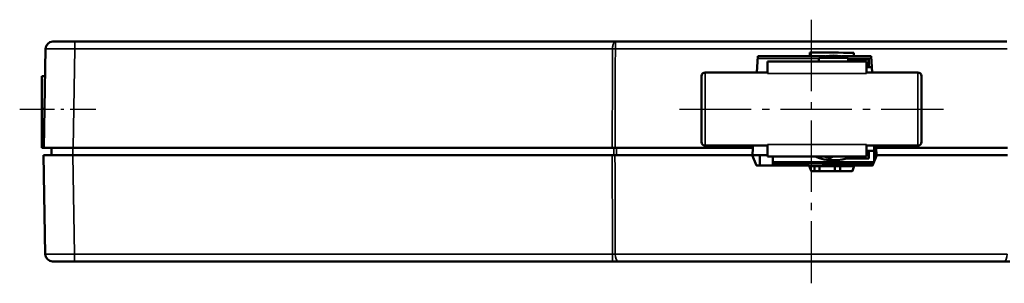
# Model space of a CAD drawing. Extents: x -330 to 3177, y -965 to 1498.
# Drawn here: x 145 to 280, y -43 to -7 of the extents above; entities that cross this region are included whole.
import ezdxf

# ---------------------------------------------------------------- set-up
doc = ezdxf.new("R2010")
doc.units = 0
doc.linetypes.add('AM_DIN_G_W050', pattern=[13.75, 9.75, -1.5, 1, -1.5])
doc.linetypes.add('AM_DIN_G_W050x2', pattern=[6.875, 4.75, -0.875, 0.375, -0.875])
for name, color, linetype, lineweight in [('AM_7', 4, 'AM_DIN_G_W050', 25), ('Sichtbar (ISO)', 7, 'Continuous', 50), ('Sichtbar schmal (ISO)', 3, 'Continuous', 35)]:
    doc.layers.add(name, color=color, linetype=linetype, lineweight=lineweight)

# ---------------------------------------------------------------- blocks, each defined once
blk = doc.blocks.new('VCD-0203-KETTE_250_T')
at = {"layer": 'AM_7'}
for p, q in [((105, 12.2), (105, -23.8)), ((87.04, 0), (123.04, 0))]:
    blk.add_line(p, q, dxfattribs=at)
at = {"layer": 'Sichtbar (ISO)'}
for p, q in [((110.04, 6.98), (106.04, 6.98)), ((106.04, 6.5), (106.04, 6.98)), ((110.04, 6.5), (110.04, 6.98)), ((112.54, 6.5), (99.04, 6.5)), ((99.04, 6.48), (99.04, 6.5)), ((99.04, 6.48), (99.04, 4.83)), ((112.54, 6.5), (112.54, 6.48)), ((112.54, 4.83), (112.54, 6.48)), ((90.04, -4.5), (90.04, 4.5)), ((90.54, 5), (99.04, 5)), ((119.54, 5), (112.54, 5)), ((120.04, 4.5), (120.04, -4.5)), ((90.54, -5), (99.04, -5)), ((99.04, -4.83), (99.04, -6.48)), ((112.54, -6.48), (112.54, -4.83)), ((119.54, -5), (112.54, -5)), ((99.04, -6.5), (99.04, -6.48)), ((99.04, -6.5), (112.54, -6.5)), ((107.49, -6.5), (107.49, -6.68)), ((112.54, -6.48), (112.54, -6.5))]:
    blk.add_line(p, q, dxfattribs=at)
for centre, radius, start, end in [((108.04, 0.8), 6.5, 72.0798, 107.9202), ((90.54, 4.5), 0.5, 90, 180), ((119.54, 4.5), 0.5, 0, 90), ((90.54, -4.5), 0.5, 180, 270), ((119.54, -4.5), 0.5, 270, 0), ((108.04, -0.5), 6.5, 247.3801, 291.7696)]:
    blk.add_arc(centre, radius, start, end, dxfattribs=at)
for centre, ratio, start_param, end_param in [((108.46, -0.5), 0.969999, 5.991304, 6.122882), ((106.8, -0.5), 0.695539, 0.160303, 0.291881)]:
    blk.add_ellipse(centre, major_axis=(0, -6.26), ratio=ratio, start_param=start_param, end_param=end_param, dxfattribs=at)
at = {"layer": 'Sichtbar schmal (ISO)'}
for p, q in [((99.04, 6.48), (112.54, 6.48)), ((90.54, 5), (90.54, -5)), ((99.04, 4.83), (112.54, 4.83)), ((119.54, -5), (119.54, 5)), ((99.04, -4.83), (112.54, -4.83)), ((112.54, -6.48), (99.04, -6.48))]:
    blk.add_line(p, q, dxfattribs=at)
blk = doc.blocks.new('VCD-0203-0250-1-ACB M1-R_T')
at = {"layer": 'AM_7'}
for p, q in [((105, 12.2), (105, -23.8)), ((87.04, 0), (123.04, 0))]:
    blk.add_line(p, q, dxfattribs=at)
at = {"layer": 'AM_7', "linetype": 'AM_DIN_G_W050x2'}
blk.add_line((-3, 0), (7.38, 0), dxfattribs=at)
at = {"layer": 'Sichtbar (ISO)'}
for p, q in [((0.52, 8.22), (0.28, -5.3)), ((1.52, 9.2), (4.52, 9.2)), ((78.3, 9.2), (4.52, 9.2)), ((78.3, 9.2), (131.7, 9.2)), ((97.7, 7.2), (97.58, 5)), ((104.8, 7.2), (97.7, 7.2)), ((104.8, 7.2), (104.8, 7.7)), ((106.9, 7.2), (104.8, 7.2)), ((110.8, 7.2), (109.18, 7.2)), ((112.87, 6.75), (110.04, 6.75)), ((110.8, 7.69), (110.8, 7.2)), ((113.2, 7.2), (110.8, 7.2)), ((112.87, 6.75), (112.87, 5.7)), ((113.32, 5), (113.2, 7.2)), ((112.54, 5.7), (113.28, 5.7)), ((0, 0.08), (0, 4.5)), ((0, 4.5), (0.46, 4.5)), ((0, 0.08), (0, -5.3)), ((0, -5.3), (0.28, -5.3)), ((4.28, -5.3), (0.28, -5.3)), ((1.36, -6.3), (1.35, -5.3)), ((4.28, -5.3), (77.85, -5.3)), ((97.04, -5.3), (78.23, -5.3)), ((97.04, -5.3), (96.99, -6.33)), ((97.06, -5), (97.04, -5.3)), ((113.6, -5), (113.6, -7.15)), ((113.86, -5.3), (113.84, -5)), ((113.91, -6.33), (113.86, -5.3)), ((131.77, -5.3), (113.86, -5.3)), ((0.25, -6.3), (0.49, -19.82)), ((0.25, -6.3), (4.25, -6.3)), ((77.84, -6.3), (4.25, -6.3)), ((78.22, -6.3), (96.92, -6.3)), ((98, -6.3), (96.99, -6.3)), ((97.01, -6.37), (97.48, -7.63)), ((98.01, -6.3), (98, -6.3)), ((98, -7.7), (98, -6.3)), ((99.04, -6.3), (98.01, -6.3)), ((98.01, -6.3), (98.01, -7.7)), ((99.74, -7.7), (99.74, -6.5)), ((113.6, -5.7), (112.54, -5.7)), ((112.87, -5.7), (112.87, -6.75)), ((113.42, -7.63), (113.89, -6.37)), ((113.98, -6.3), (131.78, -6.3)), ((97.57, -7.7), (104.64, -7.7)), ((99.74, -7.3), (113.55, -7.3)), ((104.73, -7.77), (104.98, -8.43)), ((105.44, -7.8), (104.75, -7.8)), ((105.44, -7.8), (105.44, -8.5)), ((105.44, -7.8), (106.11, -7.8)), ((108.23, -7.8), (106.11, -7.8)), ((106.11, -8.5), (106.11, -7.8)), ((106.62, -7.7), (107.09, -7.7)), ((107.89, -7.7), (110.76, -7.7)), ((108.23, -7.8), (108.23, -8.5)), ((108.23, -7.8), (108.97, -7.8)), ((110.77, -7.8), (108.97, -7.8)), ((108.97, -8.5), (108.97, -7.8)), ((112.87, -6.75), (109.83, -6.75)), ((110.62, -8.43), (110.87, -7.77)), ((110.96, -7.7), (110.76, -7.7)), ((110.85, -7.8), (110.77, -7.8)), ((110.77, -7.8), (110.77, -8.02)), ((110.96, -7.7), (113.33, -7.7)), ((105.07, -8.5), (110.53, -8.5)), ((4.49, -20.8), (1.49, -20.8)), ((4.49, -20.8), (77.89, -20.8)), ((131.35, -20.8), (78.65, -20.8))]:
    blk.add_line(p, q, dxfattribs=at)
for centre, radius, start, end in [((1.52, 8.2), 1, 90, 179), ((113.1, -7.2), 0.5, 270, 314.9361), ((1.49, -19.8), 1, 181, 270)]:
    blk.add_arc(centre, radius, start, end, dxfattribs=at)
for centre, major_axis, ratio, start_param, end_param in [((105, 6.25), (-69.76, 0), 0.020757, 4.709522, 4.715256), ((105, 6.25), (-69.76, 0), 0.020757, 4.629155, 4.709522), ((109.28, -0.5), (0, -6.26), 0.695539, 0.270937, 0.291881)]:
    blk.add_ellipse(centre, major_axis=major_axis, ratio=ratio, start_param=start_param, end_param=end_param, dxfattribs=at)
for points, knots in [([(77.85, -5.3), (77.91, -5.3), (77.98, -5.3), (78.11, -5.3), (78.17, -5.3), (78.23, -5.3)], [0, 0, 0, 0, 0.01964426, 0.01964426, 0.03928851, 0.03928851, 0.03928851, 0.03928851]), ([(78.22, -6.3), (78.16, -6.3), (78.1, -6.3), (77.97, -6.3), (77.91, -6.3), (77.84, -6.3)], [0, 0, 0, 0, 0.01963936, 0.01963936, 0.03927871, 0.03927871, 0.03927871, 0.03927871]), ([(96.92, -6.3), (96.93, -6.3), (96.95, -6.3), (96.97, -6.31), (96.98, -6.32), (97, -6.34), (97.01, -6.35), (97.01, -6.36), (97.01, -6.36), (97.01, -6.37)], [0.04538739, 0.04538739, 0.04538739, 0.04538739, 0.04915188, 0.04915188, 0.05293666, 0.05293666, 0.05670706, 0.05670706, 0.05713909, 0.05713909, 0.05713909, 0.05713909]), ([(113.89, -6.37), (113.89, -6.36), (113.89, -6.36), (113.89, -6.35), (113.9, -6.34), (113.92, -6.32), (113.93, -6.31), (113.95, -6.3), (113.97, -6.3), (113.98, -6.3)], [0.00333658, 0.00333658, 0.00333658, 0.00333658, 0.00377142, 0.00377142, 0.00754284, 0.00754284, 0.01133213, 0.01133213, 0.01509885, 0.01509885, 0.01509885, 0.01509885]), ([(97.48, -7.63), (97.48, -7.64), (97.48, -7.64), (97.48, -7.65), (97.49, -7.66), (97.51, -7.68), (97.52, -7.69), (97.54, -7.7), (97.56, -7.7), (97.57, -7.7)], [0.00333898, 0.00333898, 0.00333898, 0.00333898, 0.00376425, 0.00376425, 0.0075285, 0.0075285, 0.01131603, 0.01131603, 0.01508492, 0.01508492, 0.01508492, 0.01508492]), ([(104.64, -7.7), (104.65, -7.7), (104.66, -7.7), (104.69, -7.71), (104.7, -7.72), (104.72, -7.74), (104.73, -7.75), (104.73, -7.76), (104.73, -7.76), (104.73, -7.77)], [0.01507037, 0.01507037, 0.01507037, 0.01507037, 0.01883647, 0.01883647, 0.02260347, 0.02260347, 0.02637078, 0.02637078, 0.02678235, 0.02678235, 0.02678235, 0.02678235]), ([(106.59, -7.7), (106.57, -7.72), (106.56, -7.73), (106.53, -7.75), (106.51, -7.76), (106.48, -7.78), (106.47, -7.78), (106.45, -7.79), (106.44, -7.8), (106.43, -7.8), (106.43, -7.8), (106.43, -7.8)], [1.36298163, 1.36298163, 1.36298163, 1.36298163, 1.38079827, 1.38079827, 1.39861491, 1.39861491, 1.41643156, 1.41643156, 1.4342482, 1.4342482, 1.45206485, 1.45206485, 1.45206485, 1.45206485]), ([(106.62, -7.7), (106.61, -7.7), (106.6, -7.7), (106.59, -7.7), (106.59, -7.7), (106.59, -7.7)], [-0.10110937, -0.10110937, -0.10110937, -0.10110937, -0.08137975, -0.08137975, -0.07712793, -0.07712793, -0.07712793, -0.07712793]), ([(107.89, -7.7), (107.8, -7.7), (107.7, -7.7), (107.51, -7.7), (107.4, -7.7), (107.27, -7.7), (107.22, -7.7), (107.16, -7.7), (107.14, -7.7), (107.11, -7.7), (107.1, -7.7), (107.09, -7.7)], [-0.09839737, -0.09839737, -0.09839737, -0.09839737, -0.0692906, -0.0692906, -0.03553005, -0.03553005, -0.0167508, -0.0167508, -0.0076042, -0.0076042, 0, 0, 0, 0]), ([(110.87, -7.77), (110.87, -7.76), (110.87, -7.76), (110.87, -7.75), (110.88, -7.74), (110.9, -7.72), (110.91, -7.71), (110.94, -7.7), (110.95, -7.7), (110.96, -7.7)], [0.00334281, 0.00334281, 0.00334281, 0.00334281, 0.00376858, 0.00376858, 0.00753716, 0.00753716, 0.01131336, 0.01131336, 0.01507464, 0.01507464, 0.01507464, 0.01507464]), ([(113.33, -7.7), (113.34, -7.7), (113.36, -7.7), (113.38, -7.69), (113.39, -7.68), (113.41, -7.66), (113.42, -7.65), (113.42, -7.64), (113.42, -7.64), (113.42, -7.63)], [0.01515173, 0.01515173, 0.01515173, 0.01515173, 0.01892399, 0.01892399, 0.02271716, 0.02271716, 0.02648088, 0.02648088, 0.02690752, 0.02690752, 0.02690752, 0.02690752]), ([(104.98, -8.43), (104.98, -8.44), (104.98, -8.44), (104.98, -8.45), (104.99, -8.46), (105.01, -8.48), (105.02, -8.49), (105.04, -8.5), (105.06, -8.5), (105.07, -8.5), (105.07, -8.5), (105.07, -8.5)], [0.00335632, 0.00335632, 0.00335632, 0.00335632, 0.00376739, 0.00376739, 0.00753478, 0.00753478, 0.01130157, 0.01130157, 0.01506836, 0.01506836, 0.01506854, 0.01506854, 0.01506854, 0.01506854]), ([(110.53, -8.5), (110.54, -8.5), (110.56, -8.5), (110.58, -8.49), (110.59, -8.48), (110.61, -8.46), (110.62, -8.45), (110.62, -8.44), (110.62, -8.44), (110.62, -8.43)], [0.01511145, 0.01511145, 0.01511145, 0.01511145, 0.0188755, 0.0188755, 0.02265338, 0.02265338, 0.02641863, 0.02641863, 0.02684076, 0.02684076, 0.02684076, 0.02684076]), ([(77.89, -20.8), (78.02, -20.8), (78.15, -20.8), (78.41, -20.8), (78.53, -20.8), (78.65, -20.8)], [0, 0, 0, 0, 0.03925016, 0.03925016, 0.07850032, 0.07850032, 0.07850032, 0.07850032]), ([(131.35, -20.8), (131.47, -20.8), (131.59, -20.8), (131.85, -20.8), (131.98, -20.8), (132.11, -20.8)], [0, 0, 0, 0, 0.03925016, 0.03925016, 0.07850032, 0.07850032, 0.07850032, 0.07850032])]:
    blk.add_open_spline(points, degree=3, knots=knots, dxfattribs=at)
at = {"layer": 'Sichtbar schmal (ISO)'}
for p, q in [((4.28, -5.3), (4.52, 8.22)), ((4.52, 8.22), (4.52, 9.2)), ((4.52, 8.22), (77.89, 8.22)), ((131.72, 8.22), (78.28, 8.22)), ((97.68, 6.91), (106.04, 6.91)), ((110.04, 6.91), (113.22, 6.91)), ((0, 0.08), (0.38, 0.08)), ((4.25, -6.3), (4.25, -5.3)), ((4.49, -19.82), (4.25, -6.3)), ((113.58, -7.2), (99.74, -7.2)), ((99.74, -7.5), (113.47, -7.5)), ((110.76, -7.7), (110.76, -7.8)), ((4.49, -19.82), (4.49, -20.8)), ((77.89, -19.82), (4.49, -19.82)), ((77.89, -19.82), (77.89, -20.8)), ((78.27, -19.82), (131.73, -19.82))]:
    blk.add_line(p, q, dxfattribs=at)
for centre, major_axis, ratio, start_param, end_param in [((4.52, 8.2), (4, -0.02), 0.004362, 1.571044, 3.141536), ((77.89, 8.23), (-1, 0.003), 0.017452, 1.570857, 1.964089), ((4.49, -19.8), (-4, -0.02), 0.004362, 0.000057, 1.570549), ((78.65, -19.8), (0, -1), 0.383141, 4.729842, 6.283185), ((131.35, -19.8), (0, -1), 0.383141, 0, 1.553343)]:
    blk.add_ellipse(centre, major_axis=major_axis, ratio=ratio, start_param=start_param, end_param=end_param, dxfattribs=at)
for points, knots in [([(77.89, 8.22), (77.89, 7.01), (77.89, 5.8), (77.88, 3.38), (77.87, 2.17), (77.87, 0.96), (77.86, -0.25), (77.86, -1.46), (77.85, -3.55), (77.85, -4.42), (77.85, -5.3)], [0, 0, 0, 0, 0.362996, 0.362996, 0.725993, 0.725993, 0.725993, 1.088989, 1.088989, 1.351959, 1.351959, 1.351959, 1.351959]), ([(78.3, 9.2), (78.26, 9.2), (78.22, 9.19), (78.14, 9.13), (78.11, 9.09), (78.05, 9), (78.03, 8.96), (78.02, 8.92), (77.99, 8.85), (77.96, 8.77), (77.91, 8.54), (77.9, 8.38), (77.89, 8.22)], [-0.3118608, -0.3118608, -0.3118608, -0.3118608, -0.2538641, -0.2538641, -0.1935972, -0.1935972, -0.1559304, -0.1559304, -0.1559304, -0.095367, -0.095367, 0, 0, 0, 0]), ([(78.23, -5.3), (78.23, -4.42), (78.24, -3.55), (78.24, -1.46), (78.25, -0.25), (78.25, 0.96), (78.26, 2.17), (78.26, 3.38), (78.27, 5.8), (78.27, 7.01), (78.28, 8.22)], [-1.351959, -1.351959, -1.351959, -1.351959, -1.088989, -1.088989, -0.725993, -0.725993, -0.725993, -0.362996, -0.362996, 0, 0, 0, 0]), ([(78.28, 8.22), (78.28, 8.38), (78.28, 8.54), (78.28, 8.77), (78.28, 8.85), (78.28, 8.92), (78.28, 8.96), (78.29, 9), (78.29, 9.09), (78.29, 9.13), (78.29, 9.19), (78.29, 9.2), (78.3, 9.2)], [0, 0, 0, 0, 0.095367, 0.095367, 0.1559304, 0.1559304, 0.1559304, 0.1935972, 0.1935972, 0.2538641, 0.2538641, 0.3118608, 0.3118608, 0.3118608, 0.3118608]), ([(78.06, -5.3), (78.05, -5.63), (78.05, -5.96), (78.04, -6.29), (78.04, -6.29), (78.04, -6.3), (78.04, -6.3)], [-0.2992038, -0.2992038, -0.2992038, -0.2992038, -0.2000512, -0.2000512, -0.2000512, -0.1991782, -0.1991782, -0.1991782, -0.1991782]), ([(78.42, -6.3), (78.42, -6.3), (78.42, -6.3), (78.42, -6.3), (78.43, -5.97), (78.44, -5.63), (78.45, -5.3)], [0.2000512, 0.2000512, 0.2000512, 0.2000512, 0.2000512, 0.2000512, 0.2000512, 0.3000768, 0.3000768, 0.3000768, 0.3000768]), ([(77.84, -6.3), (77.84, -7.34), (77.85, -8.38), (77.86, -10.8), (77.86, -12.18), (77.87, -13.55), (77.87, -14.93), (77.88, -16.3), (77.88, -18.39), (77.88, -19.1), (77.89, -19.82)], [-1.550245, -1.550245, -1.550245, -1.550245, -1.237696, -1.237696, -0.825131, -0.825131, -0.825131, -0.412565, -0.412565, -0.198286, -0.198286, -0.198286, -0.198286]), ([(78.27, -19.82), (78.27, -19.1), (78.27, -18.39), (78.26, -16.3), (78.25, -14.93), (78.25, -13.55), (78.24, -12.18), (78.24, -10.8), (78.23, -8.38), (78.23, -7.34), (78.22, -6.3)], [0.198286, 0.198286, 0.198286, 0.198286, 0.412565, 0.412565, 0.825131, 0.825131, 0.825131, 1.237696, 1.237696, 1.550245, 1.550245, 1.550245, 1.550245]), ([(78.27, -19.82), (78.21, -19.82), (78.15, -19.82), (78.02, -19.82), (77.95, -19.82), (77.89, -19.82)], [-0.07850032, -0.07850032, -0.07850032, -0.07850032, -0.03925016, -0.03925016, 0, 0, 0, 0])]:
    blk.add_open_spline(points, degree=3, knots=knots, dxfattribs=at)
for points in [[(106.43, -7.8), (106.48, -7.8), (106.55, -7.77), (106.62, -7.7)], [(107.09, -7.7), (106.88, -7.77), (106.65, -7.8), (106.44, -7.8)], [(107.78, -7.8), (107.82, -7.77), (107.86, -7.73), (107.89, -7.7)]]:
    blk.add_open_spline(points, degree=3, dxfattribs=at)
at = {"layer": 'Sichtbar (ISO)'}
blk.add_blockref('VCD-0203-KETTE_250_T', (0, 0), dxfattribs=at)

msp = doc.modelspace()

# ---------------------------------------------------------------- block references
at = {"layer": 'Sichtbar (ISO)'}
msp.add_blockref('VCD-0203-0250-1-ACB M1-R_T', (148.348, -18.776), dxfattribs=at)

doc.saveas('drawing.dxf')
